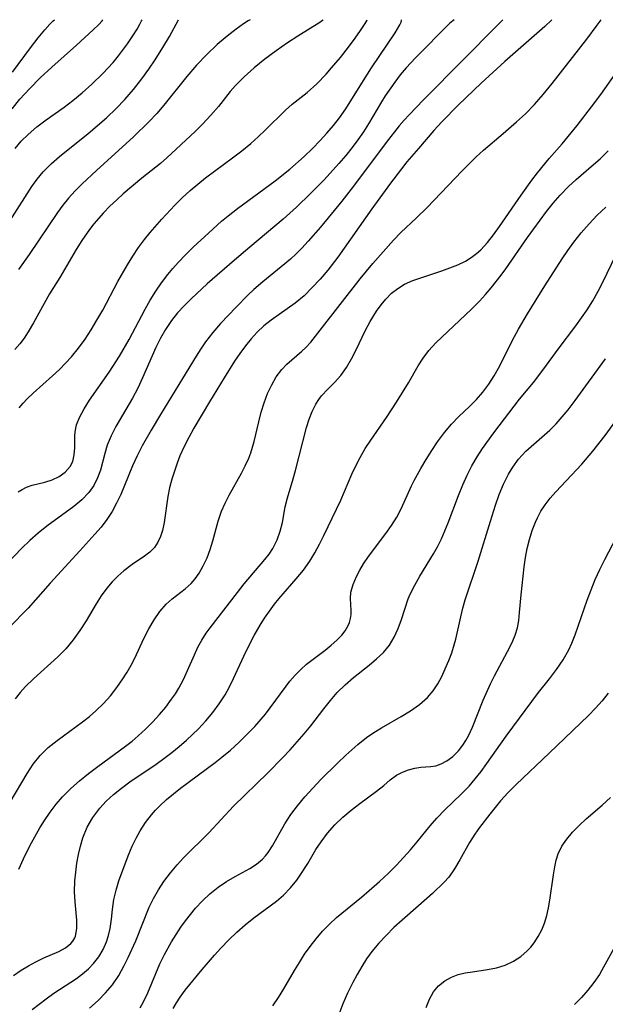
# Model space of a CAD drawing. Extents: x 1695928 to 1699996, y 3195518 to 3199311.
# Drawn here: x 1696557 to 1696652, y 3199152 to 3199311 of the extents above; entities that cross this region are included whole.
import ezdxf

# ---------------------------------------------------------------- set-up
doc = ezdxf.new("R2010")
doc.units = 0

msp = doc.modelspace()

# ---------------------------------------------------------------- linework, layer by layer
at = {"layer": 'Unknown_Line_Type', "color": 0}
for points in [[(1696627.31, 3199311, 1246), (1696627.06, 3199310.84, 1246), (1696626.56, 3199310.39, 1246), (1696621.09, 3199304.87, 1246), (1696619.58, 3199303.24, 1246), (1696618.61, 3199302.1, 1246), (1696617.73, 3199300.95, 1246), (1696616.2, 3199298.75, 1246), (1696615.59, 3199297.79, 1246), (1696613.51, 3199294.23, 1246), (1696612.68, 3199292.93, 1246), (1696611.8, 3199291.66, 1246), (1696610.86, 3199290.4, 1246), (1696609.88, 3199289.16, 1246), (1696608.74, 3199287.83, 1246), (1696606.35, 3199285.22, 1246), (1696604.19, 3199283, 1246), (1696601.94, 3199280.84, 1246), (1696599.76, 3199278.91, 1246), (1696594.39, 3199274.4, 1246), (1696591.94, 3199272.3, 1246), (1696587.53, 3199268.45, 1246), (1696584.95, 3199266.06, 1246), (1696583.83, 3199264.94, 1246), (1696582.78, 3199263.79, 1246), (1696581.81, 3199262.58, 1246), (1696580.83, 3199261.14, 1246), (1696580.02, 3199259.71, 1246), (1696579.29, 3199258.23, 1246), (1696577.15, 3199253.32, 1246), (1696576.35, 3199251.67, 1246), (1696575.49, 3199250.06, 1246), (1696572.84, 3199245.51, 1246), (1696572.07, 3199244.02, 1246), (1696571.46, 3199242.52, 1246), (1696571.07, 3199241.17, 1246), (1696570.38, 3199238.49, 1246), (1696569.9, 3199237.22, 1246), (1696569.29, 3199236, 1246), (1696568.51, 3199234.87, 1246), (1696567.38, 3199233.69, 1246), (1696566.08, 3199232.61, 1246), (1696561.73, 3199229.48, 1246), (1696560.34, 3199228.35, 1246), (1696558.99, 3199227.14, 1246), (1696557.67, 3199225.88, 1246), (1696555.5, 3199223.64, 1246)], [(1696635.12, 3199311, 1248), (1696634.07, 3199309.88, 1248), (1696628.78, 3199304.6, 1248), (1696622.36, 3199298.1, 1248), (1696620.05, 3199295.71, 1248), (1696619.22, 3199294.81, 1248), (1696618.42, 3199293.89, 1248), (1696616.34, 3199291.25, 1248), (1696611.09, 3199284.2, 1248), (1696609.19, 3199281.77, 1248), (1696605.8, 3199277.62, 1248), (1696603.81, 3199275.32, 1248), (1696602.78, 3199274.22, 1248), (1696601.87, 3199273.33, 1248), (1696600.93, 3199272.47, 1248), (1696599.46, 3199271.23, 1248), (1696596.47, 3199268.82, 1248), (1696595.03, 3199267.56, 1248), (1696594.07, 3199266.65, 1248), (1696592.21, 3199264.74, 1248), (1696589.7, 3199262.07, 1248), (1696588.44, 3199260.64, 1248), (1696587.28, 3199259.15, 1248), (1696586.5, 3199258.02, 1248), (1696585.77, 3199256.85, 1248), (1696583.59, 3199253.25, 1248), (1696580, 3199247.43, 1248), (1696578.5, 3199244.9, 1248), (1696577.08, 3199242.38, 1248), (1696576.24, 3199240.78, 1248), (1696575.49, 3199239.19, 1248), (1696574.23, 3199236.01, 1248), (1696573.62, 3199234.58, 1248), (1696572.96, 3199233.17, 1248), (1696572.22, 3199231.81, 1248), (1696571.38, 3199230.51, 1248), (1696570.45, 3199229.32, 1248), (1696569.45, 3199228.16, 1248), (1696567.03, 3199225.48, 1248), (1696562.26, 3199220.31, 1248), (1696558.71, 3199216.27, 1248), (1696555.68, 3199213.14, 1248)], [(1696555.8, 3199185.02, 1252), (1696558.54, 3199189.66, 1252), (1696559.54, 3199191.16, 1252), (1696560.66, 3199192.55, 1252), (1696561.95, 3199193.81, 1252), (1696563.37, 3199194.96, 1252), (1696567.49, 3199197.97, 1252), (1696568.58, 3199198.82, 1252), (1696569.62, 3199199.72, 1252), (1696570.84, 3199200.89, 1252), (1696571.97, 3199202.15, 1252), (1696573.02, 3199203.47, 1252), (1696573.98, 3199204.86, 1252), (1696574.66, 3199205.95, 1252), (1696575.29, 3199207.06, 1252), (1696575.87, 3199208.19, 1252), (1696577.35, 3199211.37, 1252), (1696578.13, 3199212.91, 1252), (1696578.98, 3199214.37, 1252), (1696579.91, 3199215.71, 1252), (1696580.94, 3199216.89, 1252), (1696581.92, 3199217.76, 1252), (1696583.98, 3199219.35, 1252), (1696584.94, 3199220.23, 1252), (1696585.62, 3199221.01, 1252), (1696586.23, 3199221.88, 1252), (1696586.91, 3199223.08, 1252), (1696587.51, 3199224.37, 1252), (1696588.02, 3199225.72, 1252), (1696588.46, 3199227.1, 1252), (1696589.32, 3199230.29, 1252), (1696589.84, 3199231.86, 1252), (1696590.41, 3199233.16, 1252), (1696591.08, 3199234.45, 1252), (1696593.06, 3199237.97, 1252), (1696593.67, 3199239.17, 1252), (1696594.22, 3199240.41, 1252), (1696594.55, 3199241.29, 1252), (1696595.09, 3199243.09, 1252), (1696595.84, 3199246.27, 1252), (1696596.24, 3199247.82, 1252), (1696596.72, 3199249.33, 1252), (1696597.27, 3199250.8, 1252), (1696597.92, 3199252.2, 1252), (1696598.66, 3199253.5, 1252), (1696599.53, 3199254.67, 1252), (1696600.34, 3199255.52, 1252), (1696602.78, 3199257.65, 1252), (1696603.42, 3199258.25, 1252), (1696604.21, 3199259.11, 1252), (1696605.74, 3199260.99, 1252), (1696612.15, 3199269.3, 1252), (1696614.22, 3199271.77, 1252), (1696617.52, 3199275.49, 1252), (1696618.73, 3199276.75, 1252), (1696621.25, 3199279.11, 1252), (1696622.97, 3199280.78, 1252), (1696628.52, 3199286.61, 1252), (1696630.81, 3199288.92, 1252), (1696632.01, 3199290.02, 1252), (1696635.18, 3199292.67, 1252), (1696637.35, 3199294.53, 1252), (1696638.76, 3199295.82, 1252), (1696640.23, 3199297.33, 1252), (1696641.64, 3199298.96, 1252), (1696643.09, 3199300.75, 1252), (1696648.62, 3199307.86, 1252), (1696650.33, 3199310.1, 1252), (1696650.96, 3199311, 1252)], [(1696555.82, 3199278.68, 1236), (1696559.31, 3199284.12, 1236), (1696560.19, 3199285.35, 1236), (1696561.15, 3199286.51, 1236), (1696562.42, 3199287.77, 1236), (1696563.79, 3199288.95, 1236), (1696568.36, 3199292.68, 1236), (1696571.32, 3199295.22, 1236), (1696572.88, 3199296.69, 1236), (1696574.28, 3199298.15, 1236), (1696575.68, 3199299.76, 1236), (1696577.04, 3199301.48, 1236), (1696578.14, 3199303.02, 1236), (1696579.15, 3199304.54, 1236), (1696580.4, 3199306.54, 1236), (1696581.45, 3199308.31, 1236), (1696582.92, 3199311, 1236)], [(1696556.14, 3199296.64, 1232), (1696557.4, 3199298.19, 1232), (1696558.92, 3199299.87, 1232), (1696560.66, 3199301.63, 1232), (1696562.54, 3199303.36, 1232), (1696566.51, 3199306.88, 1232), (1696569.21, 3199309.35, 1232), (1696570.12, 3199310.24, 1232), (1696570.65, 3199310.81, 1232), (1696570.75, 3199311, 1232)], [(1696556.22, 3199302.53, 1230), (1696559.12, 3199306.47, 1230), (1696560.34, 3199308.08, 1230), (1696561.38, 3199309.35, 1230), (1696562.19, 3199310.26, 1230), (1696562.74, 3199310.82, 1230), (1696562.97, 3199311, 1230)], [(1696606.2, 3199311, 1240), (1696606.09, 3199310.86, 1240), (1696605.67, 3199310.56, 1240), (1696602.13, 3199308.37, 1240), (1696600.44, 3199307.25, 1240), (1696598.65, 3199305.99, 1240), (1696596.84, 3199304.65, 1240), (1696595.08, 3199303.24, 1240), (1696593.47, 3199301.82, 1240), (1696592.08, 3199300.42, 1240), (1696591.25, 3199299.43, 1240), (1696589.37, 3199297.05, 1240), (1696588.15, 3199295.61, 1240), (1696586.86, 3199294.23, 1240), (1696585.6, 3199293, 1240), (1696581.04, 3199288.75, 1240), (1696580.02, 3199287.86, 1240), (1696577, 3199285.47, 1240), (1696574.02, 3199282.97, 1240), (1696572.97, 3199282.02, 1240), (1696571.88, 3199280.98, 1240), (1696570.83, 3199279.9, 1240), (1696569.29, 3199278.15, 1240), (1696568.58, 3199277.23, 1240), (1696567.36, 3199275.47, 1240), (1696566.44, 3199274, 1240), (1696563.8, 3199269.51, 1240), (1696562.18, 3199266.84, 1240), (1696559.58, 3199262.21, 1240), (1696558.7, 3199260.73, 1240), (1696558.06, 3199259.75, 1240), (1696557.38, 3199258.82, 1240), (1696556.6, 3199257.89, 1240)], [(1696556.61, 3199290.28, 1234), (1696557.62, 3199291.44, 1234), (1696558.71, 3199292.54, 1234), (1696560.13, 3199293.74, 1234), (1696561.63, 3199294.87, 1234), (1696564.49, 3199296.9, 1234), (1696565.92, 3199297.98, 1234), (1696567.44, 3199299.23, 1234), (1696568.99, 3199300.62, 1234), (1696570.75, 3199302.34, 1234), (1696572.39, 3199304.13, 1234), (1696573.25, 3199305.16, 1234), (1696574.73, 3199307.13, 1234), (1696575.59, 3199308.4, 1234), (1696576.27, 3199309.48, 1234), (1696576.72, 3199310.27, 1234), (1696576.98, 3199310.79, 1234), (1696577.05, 3199311, 1234)], [(1696643.03, 3199311, 1250), (1696641.87, 3199309.93, 1250), (1696635.44, 3199304.27, 1250), (1696631.64, 3199300.79, 1250), (1696627.99, 3199297.29, 1250), (1696625.33, 3199294.57, 1250), (1696624.04, 3199293.16, 1250), (1696621.54, 3199290.27, 1250), (1696619.69, 3199288.1, 1250), (1696618.8, 3199286.98, 1250), (1696617.06, 3199284.69, 1250), (1696614.04, 3199280.56, 1250), (1696608.58, 3199272.79, 1250), (1696606.94, 3199270.65, 1250), (1696605.73, 3199269.23, 1250), (1696604.46, 3199267.86, 1250), (1696603.13, 3199266.57, 1250), (1696601.72, 3199265.39, 1250), (1696597.82, 3199262.61, 1250), (1696596.67, 3199261.69, 1250), (1696595.58, 3199260.7, 1250), (1696594.6, 3199259.64, 1250), (1696593.68, 3199258.51, 1250), (1696592.78, 3199257.28, 1250), (1696591.93, 3199256, 1250), (1696590.27, 3199253.36, 1250), (1696587.9, 3199249.47, 1250), (1696585.39, 3199245.23, 1250), (1696584.58, 3199243.76, 1250), (1696583.83, 3199242.28, 1250), (1696583.16, 3199240.78, 1250), (1696582.7, 3199239.59, 1250), (1696581.83, 3199237.03, 1250), (1696581.45, 3199235.66, 1250), (1696581.18, 3199234.24, 1250), (1696580.61, 3199230.07, 1250), (1696580.34, 3199228.78, 1250), (1696580.02, 3199227.78, 1250), (1696579.6, 3199226.86, 1250), (1696579.07, 3199226.05, 1250), (1696578.31, 3199225.28, 1250), (1696577.43, 3199224.61, 1250), (1696575.46, 3199223.3, 1250), (1696574.1, 3199222.28, 1250), (1696573.14, 3199221.43, 1250), (1696572.23, 3199220.51, 1250), (1696571.38, 3199219.5, 1250), (1696570.49, 3199218.26, 1250), (1696569.66, 3199216.95, 1250), (1696568.05, 3199214.24, 1250), (1696567.04, 3199212.67, 1250), (1696565.95, 3199211.15, 1250), (1696564.76, 3199209.71, 1250), (1696563.52, 3199208.45, 1250), (1696559.56, 3199204.9, 1250), (1696558.3, 3199203.66, 1250), (1696557.42, 3199202.68, 1250), (1696556.61, 3199201.64, 1250)], [(1696557.12, 3199234.99, 1244), (1696557.77, 3199235.39, 1244), (1696558.45, 3199235.72, 1244), (1696559.35, 3199236.04, 1244), (1696561.41, 3199236.54, 1244), (1696562.58, 3199236.93, 1244), (1696563.71, 3199237.47, 1244), (1696564.7, 3199238.17, 1244), (1696565.48, 3199239.05, 1244), (1696565.89, 3199239.88, 1244), (1696566.13, 3199240.95, 1244), (1696566.21, 3199242.09, 1244), (1696566.23, 3199243.96, 1244), (1696566.29, 3199244.66, 1244), (1696566.51, 3199245.76, 1244), (1696566.98, 3199246.96, 1244), (1696567.72, 3199248.35, 1244), (1696568.62, 3199249.76, 1244), (1696571.76, 3199254.23, 1244), (1696573.43, 3199256.82, 1244), (1696575, 3199259.53, 1244), (1696577.56, 3199264.41, 1244), (1696578.38, 3199265.86, 1244), (1696579.25, 3199267.28, 1244), (1696580.18, 3199268.65, 1244), (1696581.18, 3199269.98, 1244), (1696582, 3199270.97, 1244), (1696582.87, 3199271.92, 1244), (1696584.06, 3199273.15, 1244), (1696585.28, 3199274.36, 1244), (1696587.79, 3199276.7, 1244), (1696589.86, 3199278.54, 1244), (1696590.92, 3199279.43, 1244), (1696592.4, 3199280.6, 1244), (1696598.49, 3199285.07, 1244), (1696600.84, 3199286.94, 1244), (1696603.15, 3199288.99, 1244), (1696604.47, 3199290.25, 1244), (1696605.74, 3199291.55, 1244), (1696606.82, 3199292.74, 1244), (1696607.86, 3199293.96, 1244), (1696608.85, 3199295.21, 1244), (1696609.84, 3199296.63, 1244), (1696612.69, 3199301.23, 1244), (1696614.01, 3199303.27, 1244), (1696617.77, 3199308.87, 1244), (1696618.54, 3199310.18, 1244), (1696618.74, 3199310.61, 1244), (1696618.84, 3199310.89, 1244), (1696618.82, 3199311, 1244)], [(1696594.47, 3199311, 1238), (1696594.16, 3199310.84, 1238), (1696593.38, 3199310.32, 1238), (1696592.22, 3199309.47, 1238), (1696590.78, 3199308.35, 1238), (1696589.17, 3199306.98, 1238), (1696587.48, 3199305.4, 1238), (1696585.84, 3199303.68, 1238), (1696584.27, 3199301.87, 1238), (1696580.57, 3199297.23, 1238), (1696579.41, 3199295.91, 1238), (1696578.2, 3199294.63, 1238), (1696575.65, 3199292.16, 1238), (1696569.71, 3199286.7, 1238), (1696567.44, 3199284.56, 1238), (1696566.31, 3199283.45, 1238), (1696565.24, 3199282.29, 1238), (1696564.31, 3199281.15, 1238), (1696563.44, 3199279.95, 1238), (1696558.9, 3199273.18, 1238), (1696557.19, 3199270.78, 1238)], [(1696557.28, 3199248.53, 1242), (1696557.9, 3199249.26, 1242), (1696558.58, 3199249.98, 1242), (1696559.51, 3199250.88, 1242), (1696562.63, 3199253.65, 1242), (1696563.75, 3199254.68, 1242), (1696564.74, 3199255.69, 1242), (1696565.7, 3199256.75, 1242), (1696566.82, 3199258.12, 1242), (1696567.87, 3199259.56, 1242), (1696568.86, 3199261.06, 1242), (1696569.8, 3199262.6, 1242), (1696570.72, 3199264.25, 1242), (1696573.17, 3199268.86, 1242), (1696574.71, 3199271.54, 1242), (1696575.58, 3199272.94, 1242), (1696576.5, 3199274.3, 1242), (1696577.47, 3199275.63, 1242), (1696578.38, 3199276.76, 1242), (1696580.22, 3199278.88, 1242), (1696582.31, 3199281.13, 1242), (1696583.53, 3199282.34, 1242), (1696584.8, 3199283.5, 1242), (1696586.03, 3199284.54, 1242), (1696587.29, 3199285.53, 1242), (1696591.61, 3199288.76, 1242), (1696593.1, 3199289.9, 1242), (1696594.54, 3199291.08, 1242), (1696595.74, 3199292.14, 1242), (1696596.89, 3199293.23, 1242), (1696600.13, 3199296.44, 1242), (1696601.2, 3199297.38, 1242), (1696603.64, 3199299.27, 1242), (1696605.17, 3199300.66, 1242), (1696606.7, 3199302.25, 1242), (1696607.57, 3199303.23, 1242), (1696608.99, 3199304.92, 1242), (1696610.3, 3199306.56, 1242), (1696611.37, 3199308, 1242), (1696612.24, 3199309.25, 1242), (1696612.87, 3199310.21, 1242), (1696613.22, 3199310.82, 1242), (1696613.28, 3199311, 1242)], [(1696557.21, 3199174.22, 1254), (1696557.96, 3199175.9, 1254), (1696558.77, 3199177.57, 1254), (1696559.25, 3199178.49, 1254), (1696560.62, 3199180.9, 1254), (1696561.35, 3199182.08, 1254), (1696562.25, 3199183.41, 1254), (1696563.22, 3199184.69, 1254), (1696564.26, 3199185.91, 1254), (1696565.58, 3199187.22, 1254), (1696566.98, 3199188.45, 1254), (1696568.45, 3199189.63, 1254), (1696569.96, 3199190.76, 1254), (1696574.4, 3199194.03, 1254), (1696575.44, 3199194.86, 1254), (1696576.45, 3199195.71, 1254), (1696577.63, 3199196.8, 1254), (1696578.77, 3199197.94, 1254), (1696579.85, 3199199.12, 1254), (1696580.86, 3199200.33, 1254), (1696581.81, 3199201.59, 1254), (1696582.42, 3199202.48, 1254), (1696582.97, 3199203.39, 1254), (1696583.72, 3199204.79, 1254), (1696584.38, 3199206.21, 1254), (1696585.48, 3199208.75, 1254), (1696586.05, 3199209.97, 1254), (1696586.68, 3199211.13, 1254), (1696587.37, 3199212.22, 1254), (1696588.02, 3199213.12, 1254), (1696592.39, 3199218.8, 1254), (1696593.49, 3199220.17, 1254), (1696596.84, 3199224.08, 1254), (1696597.51, 3199224.96, 1254), (1696598.11, 3199225.88, 1254), (1696598.8, 3199227.24, 1254), (1696599.31, 3199228.64, 1254), (1696599.66, 3199230.04, 1254), (1696600.09, 3199232.55, 1254), (1696600.45, 3199234, 1254), (1696601.39, 3199237.06, 1254), (1696601.77, 3199238.42, 1254), (1696603.53, 3199245.36, 1254), (1696603.94, 3199246.67, 1254), (1696604.41, 3199247.91, 1254), (1696605.01, 3199249.13, 1254), (1696605.49, 3199249.88, 1254), (1696605.94, 3199250.45, 1254), (1696606.96, 3199251.54, 1254), (1696608.03, 3199252.6, 1254), (1696609.06, 3199253.74, 1254), (1696609.95, 3199254.99, 1254), (1696610.75, 3199256.38, 1254), (1696611.5, 3199257.85, 1254), (1696612.97, 3199260.89, 1254), (1696613.77, 3199262.39, 1254), (1696614.81, 3199264.08, 1254), (1696615.53, 3199265.09, 1254), (1696616.31, 3199266.03, 1254), (1696617.23, 3199266.95, 1254), (1696618.22, 3199267.75, 1254), (1696619.3, 3199268.41, 1254), (1696620.64, 3199268.99, 1254), (1696625.31, 3199270.56, 1254), (1696626.61, 3199271.03, 1254), (1696627.88, 3199271.55, 1254), (1696629.11, 3199272.15, 1254), (1696630.04, 3199272.72, 1254), (1696630.91, 3199273.37, 1254), (1696631.6, 3199273.97, 1254), (1696632.66, 3199275.11, 1254), (1696633.65, 3199276.36, 1254), (1696634.6, 3199277.68, 1254), (1696638.06, 3199282.75, 1254), (1696639.82, 3199285.17, 1254), (1696640.72, 3199286.35, 1254), (1696642.6, 3199288.65, 1254), (1696644.66, 3199291.04, 1254), (1696647.08, 3199293.98, 1254), (1696649.42, 3199296.97, 1254), (1696650.88, 3199298.93, 1254), (1696653.85, 3199303.14, 1254)], [(1696556.36, 3199157.1, 1256), (1696557.6, 3199157.97, 1256), (1696558.76, 3199158.7, 1256), (1696559.93, 3199159.35, 1256), (1696561.22, 3199159.95, 1256), (1696563.66, 3199161, 1256), (1696564.72, 3199161.57, 1256), (1696565.59, 3199162.27, 1256), (1696565.92, 3199162.66, 1256), (1696566.22, 3199163.18, 1256), (1696566.34, 3199163.48, 1256), (1696566.57, 3199164.68, 1256), (1696566.57, 3199166.02, 1256), (1696566.27, 3199168.98, 1256), (1696566.18, 3199170.57, 1256), (1696566.25, 3199172.39, 1256), (1696566.38, 3199173.78, 1256), (1696566.57, 3199175.19, 1256), (1696566.82, 3199176.59, 1256), (1696567.13, 3199177.96, 1256), (1696567.53, 3199179.3, 1256), (1696568.23, 3199180.98, 1256), (1696569.14, 3199182.58, 1256), (1696570.24, 3199184.06, 1256), (1696571.3, 3199185.2, 1256), (1696572.47, 3199186.27, 1256), (1696573.76, 3199187.3, 1256), (1696575.11, 3199188.28, 1256), (1696579.3, 3199191.16, 1256), (1696580.57, 3199192.07, 1256), (1696581.82, 3199193.02, 1256), (1696583.04, 3199193.99, 1256), (1696584.22, 3199195, 1256), (1696585.19, 3199195.9, 1256), (1696586.13, 3199196.83, 1256), (1696587.32, 3199198.12, 1256), (1696588.44, 3199199.45, 1256), (1696589.48, 3199200.84, 1256), (1696590.41, 3199202.29, 1256), (1696591.13, 3199203.6, 1256), (1696591.79, 3199204.94, 1256), (1696593.41, 3199208.52, 1256), (1696594.23, 3199210.22, 1256), (1696595.1, 3199211.88, 1256), (1696596.04, 3199213.5, 1256), (1696596.78, 3199214.67, 1256), (1696597.56, 3199215.8, 1256), (1696598.37, 3199216.9, 1256), (1696599.06, 3199217.77, 1256), (1696601.88, 3199220.99, 1256), (1696603.02, 3199222.37, 1256), (1696604.07, 3199223.81, 1256), (1696604.89, 3199225.15, 1256), (1696605.63, 3199226.54, 1256), (1696606.32, 3199227.96, 1256), (1696609.03, 3199233.67, 1256), (1696610.81, 3199237.83, 1256), (1696611.45, 3199239.2, 1256), (1696612.14, 3199240.54, 1256), (1696612.98, 3199241.94, 1256), (1696613.89, 3199243.3, 1256), (1696616.4, 3199246.93, 1256), (1696618.01, 3199249.41, 1256), (1696619.94, 3199252.56, 1256), (1696621.5, 3199255.25, 1256), (1696622.32, 3199256.53, 1256), (1696623.22, 3199257.73, 1256), (1696624.35, 3199258.96, 1256), (1696630.06, 3199264.39, 1256), (1696631.38, 3199265.71, 1256), (1696632.33, 3199266.75, 1256), (1696633.25, 3199267.84, 1256), (1696634.88, 3199269.89, 1256), (1696635.63, 3199270.9, 1256), (1696639.11, 3199275.92, 1256), (1696641.12, 3199278.74, 1256), (1696642.16, 3199280.12, 1256), (1696643.23, 3199281.46, 1256), (1696644.34, 3199282.75, 1256), (1696645.68, 3199284.14, 1256), (1696646.93, 3199285.29, 1256), (1696649.36, 3199287.34, 1256), (1696650.77, 3199288.58, 1256), (1696652.09, 3199289.88, 1256)], [(1696559.35, 3199151.67, 1258), (1696561.61, 3199153.38, 1258), (1696562.84, 3199154.26, 1258), (1696566.5, 3199156.66, 1258), (1696567.49, 3199157.39, 1258), (1696568.41, 3199158.18, 1258), (1696569.24, 3199159.04, 1258), (1696570.07, 3199160.13, 1258), (1696570.77, 3199161.3, 1258), (1696571.32, 3199162.55, 1258), (1696571.67, 3199163.59, 1258), (1696571.93, 3199164.67, 1258), (1696572.15, 3199166.21, 1258), (1696572.32, 3199167.77, 1258), (1696572.53, 3199169.34, 1258), (1696572.87, 3199170.84, 1258), (1696573.32, 3199172.34, 1258), (1696573.85, 3199173.84, 1258), (1696574.94, 3199176.65, 1258), (1696575.48, 3199177.94, 1258), (1696576.08, 3199179.21, 1258), (1696576.76, 3199180.44, 1258), (1696577.62, 3199181.74, 1258), (1696578.58, 3199182.97, 1258), (1696579.23, 3199183.73, 1258), (1696579.91, 3199184.45, 1258), (1696580.97, 3199185.45, 1258), (1696582.09, 3199186.39, 1258), (1696583.25, 3199187.3, 1258), (1696588.83, 3199191.43, 1258), (1696589.89, 3199192.25, 1258), (1696591.28, 3199193.41, 1258), (1696592.63, 3199194.64, 1258), (1696593.93, 3199195.91, 1258), (1696595.18, 3199197.22, 1258), (1696596.9, 3199199.18, 1258), (1696597.7, 3199200.19, 1258), (1696600.27, 3199203.73, 1258), (1696600.86, 3199204.5, 1258), (1696601.69, 3199205.49, 1258), (1696602.59, 3199206.4, 1258), (1696603.54, 3199207.22, 1258), (1696606.54, 3199209.49, 1258), (1696607.51, 3199210.29, 1258), (1696608.41, 3199211.11, 1258), (1696609.21, 3199211.94, 1258), (1696609.75, 3199212.63, 1258), (1696610.18, 3199213.34, 1258), (1696610.44, 3199213.95, 1258), (1696610.6, 3199214.58, 1258), (1696610.69, 3199215.23, 1258), (1696610.71, 3199215.87, 1258), (1696610.6, 3199217.83, 1258), (1696610.67, 3199218.82, 1258), (1696611.01, 3199220.06, 1258), (1696611.58, 3199221.35, 1258), (1696612.1, 3199222.36, 1258), (1696612.7, 3199223.39, 1258), (1696613.52, 3199224.6, 1258), (1696616.31, 3199228.29, 1258), (1696617.22, 3199229.57, 1258), (1696618.05, 3199230.91, 1258), (1696618.75, 3199232.25, 1258), (1696620.43, 3199235.93, 1258), (1696620.88, 3199236.83, 1258), (1696621.92, 3199238.73, 1258), (1696622.79, 3199240.21, 1258), (1696623.68, 3199241.66, 1258), (1696624.62, 3199243.06, 1258), (1696625.71, 3199244.52, 1258), (1696626.85, 3199245.89, 1258), (1696628.05, 3199247.14, 1258), (1696629.77, 3199248.72, 1258), (1696630.87, 3199249.83, 1258), (1696631.91, 3199251.04, 1258), (1696632.86, 3199252.31, 1258), (1696633.73, 3199253.67, 1258), (1696634.42, 3199254.9, 1258), (1696636.99, 3199260, 1258), (1696637.64, 3199261.19, 1258), (1696639.08, 3199263.66, 1258), (1696641.88, 3199268.17, 1258), (1696644.66, 3199272.48, 1258), (1696645.6, 3199273.86, 1258), (1696646.57, 3199275.21, 1258), (1696647.76, 3199276.71, 1258), (1696649, 3199278.15, 1258), (1696650.31, 3199279.52, 1258), (1696651.68, 3199280.82, 1258)], [(1696568.61, 3199151.86, 1260), (1696569.97, 3199153.09, 1260), (1696571.19, 3199154.32, 1260), (1696572.3, 3199155.64, 1260), (1696573.29, 3199157.13, 1260), (1696574.16, 3199158.71, 1260), (1696574.82, 3199160.01, 1260), (1696576.03, 3199162.68, 1260), (1696578.21, 3199168.1, 1260), (1696578.9, 3199169.54, 1260), (1696579.69, 3199170.93, 1260), (1696580.58, 3199172.28, 1260), (1696581.61, 3199173.65, 1260), (1696582.72, 3199174.96, 1260), (1696583.75, 3199176.06, 1260), (1696587.79, 3199180.1, 1260), (1696591.77, 3199184.4, 1260), (1696597.29, 3199189.76, 1260), (1696599.69, 3199192.21, 1260), (1696600.87, 3199193.46, 1260), (1696603.14, 3199196.01, 1260), (1696604.21, 3199197.32, 1260), (1696606.31, 3199200.07, 1260), (1696607.37, 3199201.4, 1260), (1696608.48, 3199202.66, 1260), (1696609.77, 3199203.91, 1260), (1696611.11, 3199205.08, 1260), (1696613.62, 3199207.08, 1260), (1696614.81, 3199208.09, 1260), (1696615.91, 3199209.14, 1260), (1696616.86, 3199210.28, 1260), (1696617.65, 3199211.58, 1260), (1696618.29, 3199212.98, 1260), (1696618.82, 3199214.43, 1260), (1696619.9, 3199217.74, 1260), (1696620.23, 3199218.54, 1260), (1696620.95, 3199219.99, 1260), (1696621.78, 3199221.41, 1260), (1696623.99, 3199225.01, 1260), (1696624.61, 3199226.14, 1260), (1696625.23, 3199227.4, 1260), (1696625.81, 3199228.7, 1260), (1696626.34, 3199230.02, 1260), (1696627.98, 3199234.38, 1260), (1696628.67, 3199236.09, 1260), (1696629.38, 3199237.65, 1260), (1696630.15, 3199239.17, 1260), (1696631.01, 3199240.64, 1260), (1696631.85, 3199241.95, 1260), (1696633.67, 3199244.47, 1260), (1696637.83, 3199249.9, 1260), (1696640.05, 3199252.6, 1260), (1696641.75, 3199254.77, 1260), (1696644.05, 3199257.95, 1260), (1696646.87, 3199261.72, 1260), (1696648.68, 3199264.28, 1260), (1696649.62, 3199265.76, 1260), (1696650.49, 3199267.28, 1260), (1696651.23, 3199268.72, 1260), (1696653.33, 3199273.08, 1260)], [(1696576.74, 3199151.9, 1262), (1696577.26, 3199152.86, 1262), (1696577.97, 3199154.36, 1262), (1696579.94, 3199158.98, 1262), (1696580.66, 3199160.49, 1262), (1696581.81, 3199162.54, 1262), (1696582.54, 3199163.73, 1262), (1696583.31, 3199164.89, 1262), (1696584.05, 3199165.95, 1262), (1696584.83, 3199166.97, 1262), (1696585.64, 3199167.95, 1262), (1696586.77, 3199169.16, 1262), (1696587.97, 3199170.28, 1262), (1696589.3, 3199171.32, 1262), (1696590.67, 3199172.25, 1262), (1696592.06, 3199173.07, 1262), (1696594.42, 3199174.34, 1262), (1696595.49, 3199175.05, 1262), (1696596.46, 3199175.87, 1262), (1696596.94, 3199176.39, 1262), (1696597.33, 3199176.9, 1262), (1696598.04, 3199177.98, 1262), (1696600.01, 3199181.55, 1262), (1696600.98, 3199183.02, 1262), (1696602.08, 3199184.46, 1262), (1696603.27, 3199185.88, 1262), (1696604.53, 3199187.28, 1262), (1696605.83, 3199188.66, 1262), (1696608.49, 3199191.3, 1262), (1696609.85, 3199192.58, 1262), (1696611.8, 3199194.32, 1262), (1696613.19, 3199195.43, 1262), (1696614.36, 3199196.24, 1262), (1696615.57, 3199196.99, 1262), (1696618.75, 3199198.8, 1262), (1696620.28, 3199199.73, 1262), (1696621.72, 3199200.74, 1262), (1696623, 3199201.88, 1262), (1696623.9, 3199202.94, 1262), (1696624.67, 3199204.1, 1262), (1696625.31, 3199205.28, 1262), (1696625.87, 3199206.51, 1262), (1696626.42, 3199207.81, 1262), (1696626.89, 3199209.07, 1262), (1696627.31, 3199210.35, 1262), (1696627.54, 3199211.25, 1262), (1696628.35, 3199214.88, 1262), (1696628.68, 3199216.25, 1262), (1696629.06, 3199217.61, 1262), (1696631.15, 3199223.85, 1262), (1696633.12, 3199230.28, 1262), (1696633.94, 3199232.86, 1262), (1696634.55, 3199234.58, 1262), (1696635.24, 3199236.24, 1262), (1696636.03, 3199237.83, 1262), (1696636.72, 3199238.95, 1262), (1696637.65, 3199240.23, 1262), (1696638.84, 3199241.55, 1262), (1696640.09, 3199242.69, 1262), (1696642.67, 3199244.91, 1262), (1696643.7, 3199245.94, 1262), (1696644.68, 3199247.05, 1262), (1696645.64, 3199248.2, 1262), (1696646.77, 3199249.67, 1262), (1696651.66, 3199256.39, 1262)], [(1696582.07, 3199151.81, 1264), (1696582.61, 3199152.75, 1264), (1696583.19, 3199153.66, 1264), (1696583.99, 3199154.76, 1264), (1696586.71, 3199158.07, 1264), (1696588.71, 3199160.41, 1264), (1696589.74, 3199161.55, 1264), (1696591, 3199162.85, 1264), (1696592.3, 3199164.1, 1264), (1696593.64, 3199165.28, 1264), (1696595.03, 3199166.4, 1264), (1696598.68, 3199169.1, 1264), (1696599.82, 3199170.06, 1264), (1696600.95, 3199171.22, 1264), (1696601.97, 3199172.49, 1264), (1696602.53, 3199173.27, 1264), (1696603.73, 3199175.18, 1264), (1696605.05, 3199177.4, 1264), (1696605.86, 3199178.66, 1264), (1696606.92, 3199180.06, 1264), (1696608.09, 3199181.37, 1264), (1696609.35, 3199182.59, 1264), (1696610.7, 3199183.74, 1264), (1696612.09, 3199184.81, 1264), (1696614.77, 3199186.79, 1264), (1696615.97, 3199187.73, 1264), (1696617, 3199188.6, 1264), (1696618.01, 3199189.35, 1264), (1696618.96, 3199189.86, 1264), (1696619.96, 3199190.23, 1264), (1696620.96, 3199190.49, 1264), (1696621.9, 3199190.65, 1264), (1696622.74, 3199190.73, 1264), (1696623.56, 3199190.76, 1264), (1696624.35, 3199190.87, 1264), (1696625.19, 3199191.18, 1264), (1696626.11, 3199191.69, 1264), (1696627.06, 3199192.39, 1264), (1696627.97, 3199193.29, 1264), (1696628.69, 3199194.23, 1264), (1696629.15, 3199194.95, 1264), (1696629.58, 3199195.72, 1264), (1696630.23, 3199197.12, 1264), (1696631.98, 3199201.44, 1264), (1696633.13, 3199204.07, 1264), (1696633.76, 3199205.35, 1264), (1696636.31, 3199210.08, 1264), (1696636.74, 3199210.99, 1264), (1696637.12, 3199211.92, 1264), (1696637.46, 3199213.08, 1264), (1696637.69, 3199214.27, 1264), (1696637.83, 3199215.59, 1264), (1696638.07, 3199218.43, 1264), (1696638.56, 3199222.94, 1264), (1696638.77, 3199224.4, 1264), (1696639.05, 3199225.88, 1264), (1696639.42, 3199227.33, 1264), (1696639.87, 3199228.76, 1264), (1696640.4, 3199230.13, 1264), (1696640.69, 3199230.78, 1264), (1696641.26, 3199231.87, 1264), (1696641.92, 3199232.9, 1264), (1696642.75, 3199233.96, 1264), (1696643.67, 3199234.99, 1264), (1696647.82, 3199239.46, 1264), (1696649.62, 3199241.55, 1264), (1696651.59, 3199244.06, 1264), (1696656.05, 3199250.16, 1264)], [(1696598.09, 3199152.25, 1266), (1696599.04, 3199153.58, 1266), (1696599.9, 3199154.99, 1266), (1696601.58, 3199157.92, 1266), (1696602.38, 3199159.24, 1266), (1696603.22, 3199160.54, 1266), (1696604.11, 3199161.81, 1266), (1696605.06, 3199163.04, 1266), (1696606.1, 3199164.25, 1266), (1696607.2, 3199165.39, 1266), (1696608.36, 3199166.47, 1266), (1696612.35, 3199169.73, 1266), (1696613.6, 3199170.79, 1266), (1696615.26, 3199172.24, 1266), (1696616.65, 3199173.55, 1266), (1696618, 3199174.91, 1266), (1696619.14, 3199176.13, 1266), (1696620.24, 3199177.38, 1266), (1696621.32, 3199178.64, 1266), (1696623.42, 3199181.21, 1266), (1696624.5, 3199182.47, 1266), (1696625.77, 3199183.78, 1266), (1696628.42, 3199186.31, 1266), (1696629.7, 3199187.63, 1266), (1696630.68, 3199188.79, 1266), (1696631.62, 3199189.99, 1266), (1696632.53, 3199191.23, 1266), (1696635.68, 3199195.67, 1266), (1696640.86, 3199202.68, 1266), (1696642.63, 3199204.9, 1266), (1696643.77, 3199206.39, 1266), (1696644.82, 3199207.93, 1266), (1696645.73, 3199209.53, 1266), (1696646.25, 3199210.65, 1266), (1696646.76, 3199211.96, 1266), (1696648.71, 3199217.54, 1266), (1696649.33, 3199219.22, 1266), (1696650, 3199220.89, 1266), (1696650.73, 3199222.5, 1266), (1696651.52, 3199224.09, 1266), (1696654.04, 3199228.9, 1266)], [(1696652.09, 3199202.57, 1268), (1696651.11, 3199201.35, 1268), (1696650.03, 3199200.15, 1268), (1696648.89, 3199198.97, 1268), (1696642.59, 3199192.92, 1268), (1696637.25, 3199187.86, 1268), (1696635.98, 3199186.57, 1268), (1696634.77, 3199185.25, 1268), (1696633.01, 3199183.1, 1268), (1696631.37, 3199180.94, 1268), (1696630.61, 3199179.86, 1268), (1696629.78, 3199178.53, 1268), (1696628.21, 3199175.72, 1268), (1696627.36, 3199174.3, 1268), (1696626.41, 3199172.98, 1268), (1696625.67, 3199172.16, 1268), (1696623.82, 3199170.35, 1268), (1696621.57, 3199168.32, 1268), (1696618.92, 3199166.01, 1268), (1696617.6, 3199164.83, 1268), (1696616.32, 3199163.59, 1268), (1696615.15, 3199162.33, 1268), (1696614.06, 3199161, 1268), (1696613.2, 3199159.8, 1268), (1696612.41, 3199158.56, 1268), (1696611.67, 3199157.28, 1268), (1696610.97, 3199155.99, 1268), (1696610.13, 3199154.28, 1268), (1696609.37, 3199152.55, 1268), (1696608.74, 3199150.82, 1268)], [(1696622.79, 3199151.98, 1270), (1696623.31, 3199153.29, 1270), (1696623.98, 3199154.48, 1270), (1696624.79, 3199155.44, 1270), (1696625.77, 3199156.24, 1270), (1696626.88, 3199156.86, 1270), (1696627.94, 3199157.26, 1270), (1696629.06, 3199157.54, 1270), (1696630.23, 3199157.73, 1270), (1696632.64, 3199158.07, 1270), (1696634.08, 3199158.38, 1270), (1696635.49, 3199158.81, 1270), (1696636.82, 3199159.41, 1270), (1696638, 3199160.16, 1270), (1696639.05, 3199161.07, 1270), (1696639.64, 3199161.71, 1270), (1696640.18, 3199162.4, 1270), (1696640.83, 3199163.39, 1270), (1696641.38, 3199164.45, 1270), (1696641.83, 3199165.57, 1270), (1696642.19, 3199166.77, 1270), (1696642.46, 3199168.01, 1270), (1696642.68, 3199169.26, 1270), (1696643.26, 3199173.34, 1270), (1696643.47, 3199174.62, 1270), (1696643.7, 3199175.7, 1270), (1696644.02, 3199176.72, 1270), (1696644.62, 3199177.93, 1270), (1696645.42, 3199179.08, 1270), (1696646.36, 3199180.19, 1270), (1696647.42, 3199181.27, 1270), (1696648.56, 3199182.32, 1270), (1696651.09, 3199184.57, 1270), (1696652.43, 3199185.8, 1270)], [(1696653.54, 3199162.42, 1272), (1696651.35, 3199158.45, 1272), (1696650.68, 3199157.31, 1272), (1696649.79, 3199156.01, 1272), (1696648.82, 3199154.76, 1272), (1696647.77, 3199153.57, 1272), (1696646.67, 3199152.44, 1272)]]:
    msp.add_polyline3d(points, dxfattribs=at)

doc.saveas('drawing.dxf')
